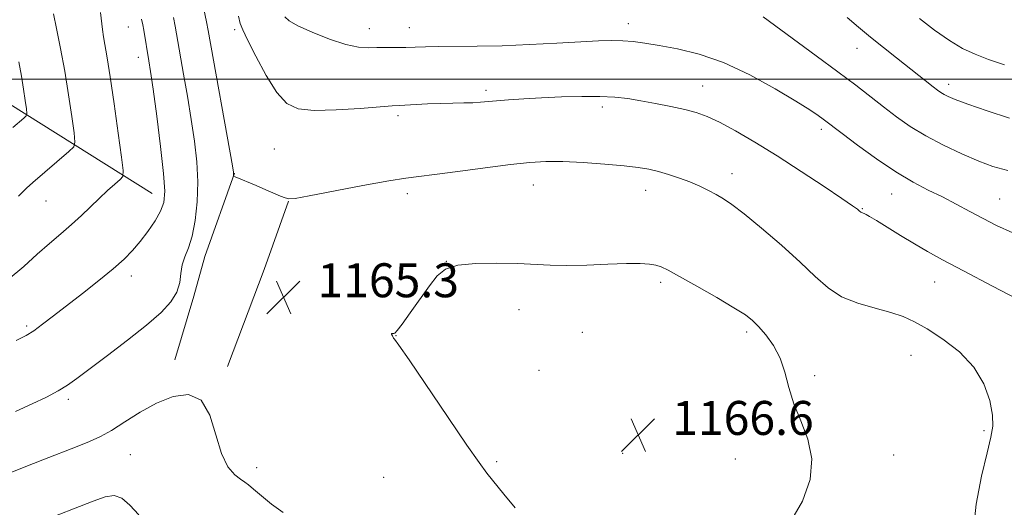
# Model space of a CAD drawing. Extents: x 2182300 to 2185200, y 287300 to 290200.
# Drawn here: x 2182657 to 2182889, y 287899 to 288014 of the extents above; entities that cross this region are included whole.
import ezdxf

# ---------------------------------------------------------------- set-up
doc = ezdxf.new("R2010")
doc.units = 0
doc.header["$MEASUREMENT"] = 0
for name, color, linetype, lineweight in [('BREAKLINE DTM HARD', 7, 'Continuous', 0), ('CONTOUR INDEX', 41, 'Continuous', 13), ('CONTOUR INTERMEDIATE', 44, 'Continuous', 0), ('GRID LINE', 7, 'Continuous', 0), ('SPOT ELEVATION', 7, 'Continuous', 0), ('SPOT ELEVATION DTM', 2, 'Continuous', 13)]:
    doc.layers.add(name, color=color, linetype=linetype, lineweight=lineweight)
doc.styles.add('Style-WORKING', font='WORKING.shx')

# ---------------------------------------------------------------- blocks, each defined once
blk = doc.blocks.new('SPOT')
at = {"layer": 'SPOT ELEVATION'}
for p, q in [((-3.910000000149012, -3.909999999974389), (3.819999999832362, 3.809999999997672)), ((-1.649999999906868, 3.770000000018626), (1.71999999973923, -3.929999999993015))]:
    blk.add_line(p, q, dxfattribs=at)

msp = doc.modelspace()

# ---------------------------------------------------------------- linework, layer by layer
at = {"layer": 'BREAKLINE DTM HARD', "extrusion": (-0.9274759573405352, 0.3424231086422169, 0.1501158326861579), "elevation": -1925637.731746237, "flags": 128}
msp.add_lwpolyline([(-1026086.394608236, 293559.4450665574), (-1026110.834614562, 293560.5475595494), (-1026127.913315867, 293559.2326596507)], dxfattribs=at)
at = {"layer": 'BREAKLINE DTM HARD'}
for points in [[(2182688.1, 287973.04, 1168.84), (2182647.12, 287998.76, 1176.03), (2182617.77, 288021.65, 1179.77), (2182553.88, 288039.96, 1184.52), (2182500, 288059.687, 1186.973)], [(2182693.37, 287933.87, 1164.7), (2182697.85, 287948.89, 1165.66), (2182700.49, 287958.2, 1165.22), (2182707.46, 287977.89, 1163.95)]]:
    msp.add_polyline3d(points, dxfattribs=at)
at = {"layer": 'CONTOUR INDEX', "flags": 128}
for points, elevation in [([(2182654.203, 287952.795), (2182657.874, 287955.8960000001), (2182660.997, 287958.778), (2182663.889, 287961.313), (2182666.599, 287963.583), (2182669.106, 287965.73), (2182671.407, 287967.858), (2182675.587, 287971.925), (2182677.541, 287973.737), (2182679.251, 287975.257), (2182680.515, 287976.352), (2182681.177, 287977.107), (2182681.2699, 287978.48), (2182680.872, 287981.65), (2182680.088, 287987.306), (2182679.117, 287994.1900000001), (2182678.183, 288000.554), (2182677.465, 288005.058), (2182676.614, 288009.966), (2182676.378, 288011.6630000001), (2182675.925, 288015.671)], 1170), ([(2182890.704, 287963.816), (2182886.86, 287965.541), (2182883.704, 287967.1800000001), (2182880.574, 287968.8640000001), (2182877.361, 287970.572), (2182874.098, 287972.2440000001), (2182870.771, 287973.8810000001), (2182867.199, 287975.74), (2182863.159, 287978.139), (2182858.591, 287981.2290000001), (2182854.104, 287984.485), (2182850.47, 287987.214), (2182846.057, 287990.566), (2182844.8711, 287991.423), (2182842.885, 287992.754), (2182839.594, 287994.828), (2182834.705, 287997.7560000001), (2182828.78, 288001.012), (2182822.592, 288003.909), (2182816.812, 288005.922), (2182811.703, 288007.173), (2182807.4249, 288007.9450000001), (2182804.053, 288008.478), (2182801.316, 288008.8320000001), (2182798.86, 288009.025), (2182796.304, 288009.073), (2182793.1671, 288008.987), (2182788.942, 288008.777), (2182783.336, 288008.4670000001), (2182776.911, 288008.135), (2182770.44, 288007.871), (2182764.588, 288007.7411), (2182755.506, 288007.6740000001), (2182752.409, 288007.613), (2182749.962, 288007.534), (2182747.759, 288007.4730000001), (2182745.483, 288007.454), (2182743.177, 288007.4510000001), (2182740.975, 288007.4240000001), (2182738.913, 288007.385), (2182736.633, 288007.548), (2182733.68, 288008.181), (2182729.8259, 288009.436), (2182725.754, 288011.027), (2182722.374, 288012.553), (2182720.342, 288013.7269), (2182719.294, 288014.706)], 1160)]:
    msp.add_lwpolyline(points, dxfattribs=dict(at, elevation=elevation))
at = {"layer": 'CONTOUR INTERMEDIATE', "flags": 128}
for points, elevation in [([(2182881.291, 287893.2290000001), (2182882.041, 287899.885), (2182883.318, 287906.475), (2182884.618, 287911.963), (2182885.52, 287915.662), (2182885.9341, 287918.2830000001), (2182885.854, 287920.888), (2182885.234, 287924.277), (2182883.87, 287928.209), (2182881.519, 287932.183), (2182878.099, 287935.765), (2182874.179, 287938.792), (2182870.487, 287941.172), (2182867.524, 287942.868), (2182864.883, 287944.0760000001), (2182861.926, 287945.0479), (2182858.223, 287946.027), (2182854.166, 287947.2010000001), (2182850.351, 287948.749), (2182847.165, 287950.829), (2182844.151, 287953.525), (2182840.645, 287956.9), (2182836.236, 287960.8920000001), (2182831.54, 287964.925), (2182827.429, 287968.298), (2182824.533, 287970.507), (2182822.527, 287971.8430000001), (2182820.845, 287972.797), (2182819.016, 287973.7670000001), (2182816.953, 287974.7830000001), (2182814.662, 287975.7830000001), (2182812.178, 287976.7091), (2182809.647, 287977.53), (2182807.241, 287978.2170000001), (2182805.008, 287978.758), (2182802.4991, 287979.2), (2182799.14, 287979.6040000001), (2182794.598, 287980.008), (2182789.497, 287980.3590000001), (2182784.701, 287980.581), (2182780.765, 287980.602), (2182777.009, 287980.379), (2182772.441, 287979.874), (2182766.464, 287979.096), (2182760.048, 287978.232), (2182754.556, 287977.5160000001), (2182750.85, 287977.088), (2182747.793, 287976.715), (2182743.751, 287976.072), (2182737.6669, 287974.955), (2182725.052, 287972.526), (2182721.732, 287971.922), (2182720.222, 287971.7930000001), (2182719.389, 287972.013), (2182718.293, 287972.475), (2182714.816, 287973.966), (2182712.543, 287974.916), (2182707.592, 287976.953), (2182707.24, 287977.13), (2182707.198, 287977.236), (2182707.242, 287977.776), (2182707.206, 287978.129), (2182706.951, 287979.616), (2182701.219, 288011.49), (2182700.833, 288013.474), (2182698.2101, 288026.322)], 1164), ([(2182655.891, 287921.749), (2182659.789, 287923.503), (2182663.1839, 287925.115), (2182665.965, 287926.5600000001), (2182668.164, 287927.8920000001), (2182670.3771, 287929.4649), (2182677.526, 287934.873), (2182682.296, 287938.5330000001), (2182686.752, 287942.0789), (2182690.164, 287945.0490000001), (2182692.501, 287947.547), (2182693.904, 287949.8209), (2182694.561, 287952.064), (2182694.836, 287954.2450000001), (2182695.14, 287956.281), (2182695.779, 287958.1740000001), (2182696.642, 287960.273), (2182697.518, 287963.012), (2182698.218, 287966.693), (2182698.659, 287971.0739), (2182698.785, 287975.779), (2182698.5609, 287980.524), (2182698.035, 287985.382), (2182697.281, 287990.519), (2182696.382, 287995.964), (2182695.473, 288001.1931), (2182693.796, 288010.679), (2182693.463, 288012.4890000001), (2182693.07, 288014.503)], 1166), ([(2182656.637, 287972.3991), (2182658.495, 287974.302), (2182659.949, 287975.644), (2182668.468, 287982.949), (2182669.594, 287984.041), (2182669.907, 287985.176), (2182669.677, 287987.325), (2182669.138, 287991.175), (2182668.386, 287996.2660000001), (2182667.481, 288001.853), (2182666.4981, 288007.2340000001), (2182665.575, 288011.901), (2182664.86, 288015.39)], 1172), ([(2182893.444, 287947.341), (2182885.916, 287951.2340000001), (2182879.093, 287954.822), (2182874.145, 287957.459), (2182870.585, 287959.42), (2182867.513, 287961.205), (2182864.261, 287963.177), (2182858.541, 287966.7120000001), (2182856.9419, 287967.675), (2182856.105, 287968.1420000001), (2182855.687, 287968.333), (2182855.01, 287968.578), (2182854.8699, 287968.6699), (2182854.5031, 287969.005), (2182854.085, 287969.3499), (2182852.939, 287970.1800000001), (2182850.447, 287971.898), (2182846.232, 287974.74), (2182840.881, 287978.279), (2182835.22, 287981.922), (2182829.964, 287985.1631), (2182825.375, 287987.835), (2182821.603, 287989.86), (2182818.678, 287991.214), (2182816.15, 287992.1090000001), (2182813.451, 287992.816), (2182810.176, 287993.545), (2182806.588, 287994.276), (2182803.113, 287994.9300000001), (2182800.026, 287995.439), (2182796.981, 287995.782), (2182793.479, 287995.948), (2182789.1889, 287995.939), (2182784.445, 287995.8), (2182779.75, 287995.589), (2182775.536, 287995.3540000001), (2182771.966, 287995.118), (2182769.132, 287994.895), (2182765.331, 287994.5430000001), (2182763.57, 287994.437), (2182761.403, 287994.383), (2182758.831, 287994.346), (2182755.947, 287994.28), (2182752.892, 287994.156), (2182746.195, 287993.8), (2182744.555, 287993.699), (2182741.724, 287993.487), (2182737.0191, 287993.124), (2182731.388, 287992.7739), (2182726.191, 287992.654), (2182722.438, 287993.018), (2182719.756, 287994.262), (2182717.428, 287996.823), (2182714.924, 288000.856), (2182712.487, 288005.4180000001), (2182710.547, 288009.286), (2182709.401, 288011.621), (2182708.8031, 288013.1190000001), (2182708.373, 288014.857)], 1162), ([(2182889.464, 287978.4720000001), (2182885.994, 287979.428), (2182882.629, 287980.7180000001), (2182878.667, 287982.4240000001), (2182874.358, 287984.444), (2182870.191, 287986.632), (2182866.536, 287988.867), (2182863.293, 287991.137), (2182860.244, 287993.453), (2182853.674, 287998.556), (2182849.463, 288001.752), (2182844.379, 288005.523), (2182831.9, 288014.677)], 1158), ([(2182889.907, 287990.787), (2182884.618, 287992.545), (2182880.038, 287994.1339), (2182877.069, 287995.215), (2182875.415, 287995.888), (2182874.4791, 287996.357), (2182873.737, 287996.816), (2182872.936, 287997.3920000001), (2182871.894, 287998.199), (2182863.292, 288004.987), (2182860.188, 288007.453), (2182857.1399, 288009.923), (2182854.354, 288012.2519), (2182851.693, 288014.509)], 1156), ([(2182656.05, 287938.453), (2182658.417, 287939.628), (2182660.217, 287940.747), (2182662.291, 287942.2500000001), (2182664.864, 287944.225), (2182671.691, 287949.547), (2182675.49, 287952.5430000001), (2182678.876, 287955.3089000001), (2182681.47, 287957.6040000001), (2182683.479, 287959.638), (2182685.257, 287961.735), (2182687.061, 287964.116), (2182688.745, 287966.599), (2182690.066, 287968.9029), (2182690.831, 287970.961), (2182691.041, 287973.5760000001), (2182690.749, 287977.7691), (2182690.0399, 287984.099), (2182689.135, 287991.295), (2182688.291, 287997.624), (2182687.7001, 288001.8), (2182687.309, 288004.324), (2182686.092, 288011.503), (2182685.857, 288012.802), (2182685.592, 288014.165)], 1168), ([(2182888.669, 288003.356), (2182884.961, 288004.652), (2182881.807, 288005.873), (2182878.852, 288007.257), (2182875.721, 288009.1040000001), (2182872.195, 288011.5719), (2182868.679, 288014.251)], 1154), ([(2182655.267, 287988.572), (2182657.874, 287990.796), (2182658.441, 287991.346), (2182658.598, 287991.917), (2182658.483, 287993.0000000001), (2182658.208, 287994.955), (2182657.806, 287997.627), (2182657.288, 288000.7340000001), (2182656.68, 288004.039)], 1174), ([(2182838.107, 287895.301), (2182841.1769, 287900.6250000001), (2182842.953, 287905.74), (2182843.353, 287910.601), (2182842.428, 287915.176), (2182840.764, 287919.4840000001), (2182839.079, 287923.5550000001), (2182837.9, 287927.407), (2182836.983, 287931.008), (2182835.892, 287934.3100000001), (2182834.326, 287937.259), (2182832.509, 287939.764), (2182830.801, 287941.7290000001), (2182829.381, 287943.1579), (2182827.7, 287944.46), (2182825.03, 287946.148), (2182820.953, 287948.5430000001), (2182816.302, 287951.208), (2182812.222, 287953.515), (2182809.552, 287954.992), (2182807.921, 287955.78), (2182806.651, 287956.175), (2182805.1199, 287956.421), (2182802.927, 287956.5490000001), (2182799.724, 287956.54), (2182795.352, 287956.3960000001), (2182790.412, 287956.214), (2182785.691, 287956.115), (2182781.731, 287956.184), (2182774.06, 287956.569), (2182769.2291, 287956.694), (2182764.238, 287956.608), (2182760, 287956.1680000001), (2182757.147, 287955.232), (2182755.194, 287953.66), (2182753.379, 287951.311), (2182748.814, 287944.9240000001), (2182746.891, 287942.259), (2182745.76, 287940.763), (2182745.231, 287940.192), (2182744.9751, 287940.1040000001), (2182744.505, 287940.128), (2182744.3809, 287940.075), (2182744.409, 287939.929), (2182744.675, 287939.505), (2182744.836, 287939.1580000001), (2182744.914, 287939.024), (2182745.154, 287938.7290000001), (2182746.135, 287937.3690000001), (2182748.549, 287933.862), (2182757.725, 287920.269), (2182762.142, 287913.781), (2182765.024, 287909.683), (2182766.88, 287907.2220000001), (2182770.833, 287902.2670000001), (2182773.496, 287899.064)], 1166), ([(2182653.858, 287906.933), (2182657.978, 287908.6), (2182662.33, 287910.331), (2182670.38, 287913.47), (2182673.352, 287914.653), (2182675.892, 287915.809), (2182678.524, 287917.274), (2182681.657, 287919.2660000001), (2182685.236, 287921.525), (2182689.089, 287923.675), (2182693.011, 287925.29), (2182696.645, 287925.7491), (2182699.599, 287924.382), (2182701.625, 287920.8590000001), (2182703.057, 287916.21), (2182704.37, 287911.806), (2182705.914, 287908.7180000001), (2182707.523, 287906.8370000001), (2182708.901, 287905.755), (2182709.874, 287905.073), (2182710.746, 287904.415), (2182711.942, 287903.414), (2182713.782, 287901.8210000001), (2182716.171, 287899.8729), (2182718.913, 287897.931)], 1164), ([(2182661.7249, 287895.755), (2182674.216, 287900.5700000001), (2182677.044, 287901.603), (2182679.129, 287901.938), (2182680.935, 287901.339), (2182682.849, 287899.692), (2182684.949, 287897.373)], 1162)]:
    msp.add_lwpolyline(points, dxfattribs=dict(at, elevation=elevation))
at = {"layer": 'GRID LINE', "flags": 128}
msp.add_lwpolyline([(2182500, 288000), (2185000, 288000)], dxfattribs=at)
at = {"layer": 'SPOT ELEVATION DTM'}
for p in [(2182682.46, 288012.29, 1168.93), (2182800.17, 288013.08, 1159.41), (2182707.53, 288011.65, 1162.33), (2182739.17, 288011.91, 1159.36), (2182748.61, 288012.09, 1159.31), (2182854, 288007.22, 1156.74), (2182684.81, 288005.14, 1168.62), (2182817.67, 287998.39, 1161.2), (2182875.53, 287998.74, 1155.51), (2182766.62, 287997.39, 1161.65), (2182745.94, 287991.39, 1162.35), (2182794.04, 287993.43, 1162.43), (2182845.58, 287988.18, 1160.4), (2182716.86, 287983.53, 1163.12), (2182824.56, 287977.75, 1163.42), (2182777.79, 287975.06, 1164.73), (2182748.16, 287973.03, 1164.45), (2182804.27, 287973.83, 1164.65), (2182862.18, 287972.95, 1160.8), (2182663.09, 287971.28, 1171.17), (2182887.57, 287971.76, 1159.1), (2182855.22, 287969.47, 1161.91), (2182757.28, 287957.06, 1165.99), (2182683.16, 287953.66, 1167.47), (2182807.8, 287952.17, 1166.32), (2182872.25, 287952.25, 1162.83), (2182774.4, 287945.67, 1166.76), (2182658.53, 287941.89, 1168.28), (2182789.31, 287940.35, 1167.02), (2182828.01, 287940.46, 1166.34), (2182745.44, 287939.57, 1166.03), (2182866.7, 287934.96, 1164.86), (2182779.15, 287931.39, 1166.97), (2182844.05, 287930.19, 1165.72), (2182668.32, 287924.6, 1165.66), (2182883.91, 287917.23, 1164.17), (2182682.91, 287911.56, 1163.05), (2182798.79, 287911.89, 1166.59), (2182825.35, 287910.53, 1166.59), (2182862.65, 287911.49, 1165.5), (2182712.64, 287908.47, 1164.4), (2182769.17, 287909.94, 1166.21), (2182742.55, 287906.18, 1164.87)]:
    msp.add_point(p, dxfattribs=at)

# ---------------------------------------------------------------- block references
at = {"layer": 'SPOT ELEVATION'}
for p in [(2182718.977, 287948.63, 1165.292), (2182802.477, 287916.203, 1166.554)]:
    msp.add_blockref('SPOT', p, dxfattribs=at)

# ---------------------------------------------------------------- texts
at = {"layer": 'SPOT ELEVATION', "style": 'Style-WORKING'}
for s, p in [('1165.3', (2182726.977, 287948.63, 1165.292)), ('1166.6', (2182810.477, 287916.203, 1166.554))]:
    msp.add_text(s, height=8.000000000000002, dxfattribs=at).set_placement(p)

doc.saveas('drawing.dxf')
